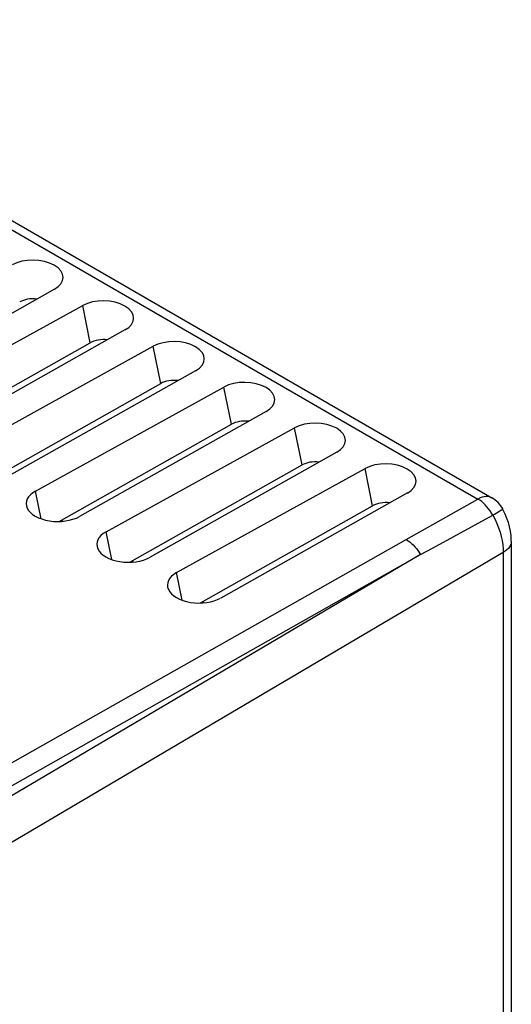
# Model space of a CAD drawing. Units: millimetres. Extents: x -32 to 31.4, y -34.3 to 34.7.
# Drawn here: x 14.2 to 31.4, y 0 to 34.5 of the extents above; entities that cross this region are included whole.
import ezdxf

# ---------------------------------------------------------------- set-up
doc = ezdxf.new("R2010")
doc.units = ezdxf.units.MM
doc.header["$LTSCALE"] = 16.335
doc.layers.get('0').update_dxf_attribs({"linetype": 'CONTINUOUS'})
doc.layers.add('DRAFT', color=7, linetype='CONTINUOUS')
doc.layers.add('RACCORDO', color=7, linetype='CONTINUOUS')

msp = doc.modelspace()

# ---------------------------------------------------------------- linework, layer by layer
at = {"color": 7, "linetype": 'CONTINUOUS'}
for p, q in [((15.607, 16.942), (15.607, 16.965)), ((18.082, 15.513), (18.082, 15.536)), ((20.557, 14.084), (20.557, 14.107))]:
    msp.add_line(p, q, dxfattribs=at)
for points in [[(15.649, 16.989), (15.673, 16.957), (15.679, 16.947)], [(18.124, 15.56), (18.148, 15.528), (18.154, 15.518)], [(20.599, 14.131), (20.622, 14.099), (20.629, 14.089)]]:
    msp.add_lwpolyline(points, dxfattribs=at)
at = {"layer": 'DRAFT', "color": 7, "linetype": 'CONTINUOUS'}
for p, q in [((15.395, 25.084), (8.85, 21.402)), ((9.78, 20.865), (16.387, 24.512)), ((17.87, 23.656), (11.325, 19.973)), ((10.615, 19.799), (16.654, 23.209)), ((12.255, 19.436), (18.862, 23.083)), ((20.345, 22.227), (13.8, 18.544)), ((13.089, 18.37), (19.129, 21.78)), ((14.73, 18.007), (21.337, 21.654)), ((22.82, 20.798), (16.275, 17.115)), ((15.564, 16.941), (21.604, 20.351)), ((17.205, 16.578), (23.812, 20.225)), ((25.295, 19.369), (18.75, 15.686)), ((18.039, 15.512), (24.078, 18.922)), ((19.68, 15.149), (26.287, 18.796)), ((27.77, 17.94), (21.225, 14.258)), ((20.514, 14.083), (26.553, 17.493))]:
    msp.add_line(p, q, dxfattribs=at)
at = {"layer": 'DRAFT', "color": 250, "linetype": 'CONTINUOUS'}
for p, q in [((16.654, 23.209), (16.387, 24.512)), ((19.129, 21.78), (18.862, 23.083)), ((21.604, 20.351), (21.337, 21.654)), ((24.078, 18.922), (23.812, 20.225)), ((26.553, 17.493), (26.287, 18.796)), ((14.929, 17.037), (14.73, 18.007)), ((17.404, 15.608), (17.205, 16.578)), ((19.878, 14.179), (19.68, 15.149))]:
    msp.add_line(p, q, dxfattribs=at)
at = {"layer": 'DRAFT', "color": 7, "linetype": 'CONTINUOUS'}
for centre, major_axis, ratio, start_param, end_param in [((14.65, 25.511), (1.049, -0.016), 0.567225, 5.510882, 8.64312), ((14.653, 24.363), (0.672, -0.005), 0.572328, 1.382414, 2.358142), ((17.125, 24.082), (1.049, -0.016), 0.567225, 5.510882, 8.64312), ((17.128, 22.934), (0.672, -0.005), 0.572328, 1.382414, 2.358142), ((19.6, 22.653), (1.049, -0.016), 0.567225, 5.510882, 8.64312), ((19.602, 21.505), (0.672, -0.005), 0.572328, 1.382414, 2.358142), ((22.075, 21.224), (1.049, -0.016), 0.567225, 5.510882, 8.64312), ((22.077, 20.076), (0.672, -0.005), 0.572328, 1.382414, 2.358142), ((24.55, 19.795), (1.049, -0.016), 0.567225, 5.510882, 8.64312), ((24.552, 18.647), (0.672, -0.005), 0.572328, 1.382414, 2.358142), ((27.025, 18.366), (1.049, -0.016), 0.567225, 5.510882, 8.64312), ((15.499, 17.559), (1.092, -0.016), 0.567225, 2.359935, 5.510882), ((27.027, 17.218), (0.672, -0.005), 0.572328, 1.382414, 2.358142), ((17.974, 16.13), (1.092, -0.016), 0.567225, 2.359935, 5.510882), ((20.449, 14.701), (1.092, -0.016), 0.567225, 2.359935, 5.510882)]:
    msp.add_ellipse(centre, major_axis=major_axis, ratio=ratio, start_param=start_param, end_param=end_param, dxfattribs=at)
at = {"layer": 'RACCORDO', "color": 7, "linetype": 'CONTINUOUS'}
for p, q in [((1.697, 34.535), (30.732, 17.771)), ((31.415, 16.252), (31.415, -12.191))]:
    msp.add_line(p, q, dxfattribs=at)
at = {"layer": 'RACCORDO', "color": 250, "linetype": 'CONTINUOUS'}
for p, q in [((1.209, 34.493), (30.244, 17.728)), ((27.733, 16.307), (30.244, 17.728)), ((12.831, 7.88), (27.733, 16.307)), ((28.233, 15.779), (6.391, 2.905)), ((31.134, 15.851), (6.829, 1.526)), ((13.183, 7.269), (28.233, 15.779)), ((31.134, 15.851), (31.134, -12.592))]:
    msp.add_line(p, q, dxfattribs=at)
for points in [[(30.732, 17.771), (30.71, 17.783), (30.654, 17.804), (30.593, 17.815), (30.528, 17.817), (30.46, 17.809), (30.389, 17.792), (30.317, 17.765), (30.244, 17.728)], [(30.769, 17.157), (30.722, 17.237), (30.672, 17.315), (30.619, 17.39), (30.562, 17.46), (30.502, 17.526), (30.44, 17.585), (30.377, 17.639), (30.312, 17.687), (30.244, 17.728)], [(31.112, 17.379), (31.111, 17.376), (31.104, 17.368), (31.091, 17.356), (31.07, 17.342), (31.044, 17.324), (31.012, 17.302), (30.881, 17.221)], [(28.233, 15.779), (28.653, 16.007), (30.769, 17.157)], [(30.881, 17.221), (30.828, 17.19), (30.769, 17.157)], [(30.769, 17.157), (30.843, 17.012), (30.91, 16.865), (30.968, 16.716), (31.019, 16.567), (31.06, 16.419), (31.093, 16.272), (31.116, 16.128), (31.13, 15.987), (31.134, 15.851)], [(27.733, 16.307), (27.795, 16.268), (27.857, 16.224), (27.917, 16.174), (27.976, 16.119), (28.033, 16.058), (28.087, 15.994), (28.139, 15.925), (28.188, 15.854), (28.233, 15.779)], [(31.415, 16.252), (31.414, 16.227), (31.404, 16.168), (31.383, 16.109), (31.353, 16.052), (31.312, 15.997), (31.261, 15.945), (31.202, 15.896), (31.134, 15.851)]]:
    msp.add_lwpolyline(points, dxfattribs=at)
at = {"layer": 'RACCORDO', "color": 7, "linetype": 'CONTINUOUS'}
msp.add_lwpolyline([(31.415, 16.252), (31.414, 16.297), (31.405, 16.449), (31.385, 16.601), (31.354, 16.752), (31.313, 16.902), (31.262, 17.05), (31.203, 17.195), (31.135, 17.336), (31.112, 17.379)], dxfattribs=at)
msp.add_arc((30.232, 16.905), 1, 28.307, 59.9984, dxfattribs=at)

doc.saveas('drawing.dxf')
